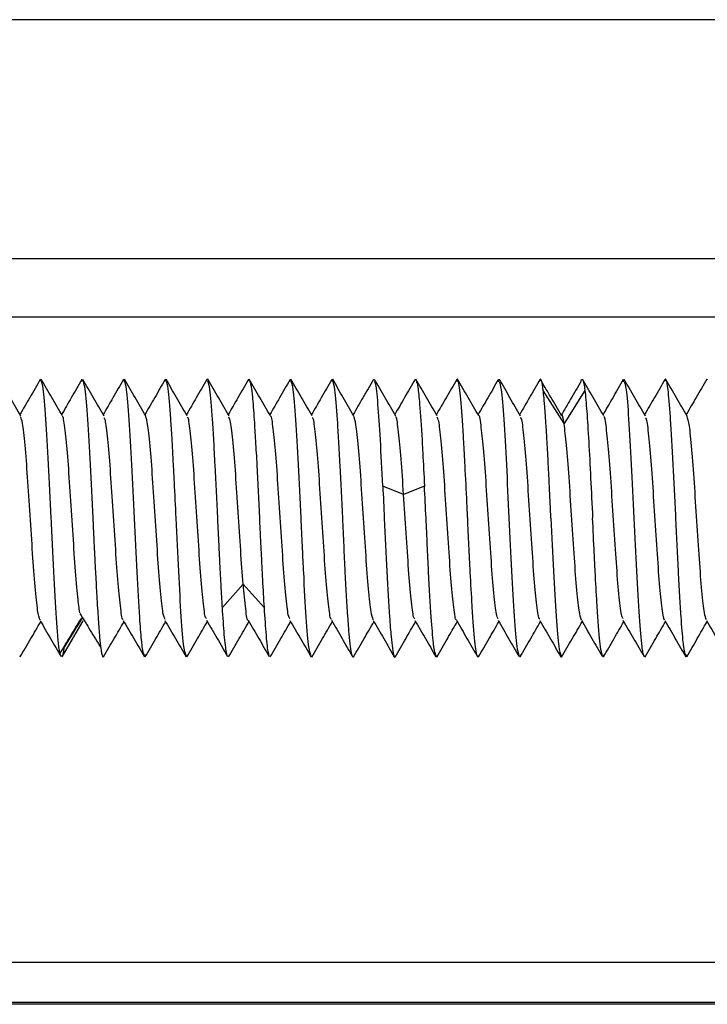
# Paper-space layout '_Right' of a CAD drawing. Units: millimetres. Extents: x -326 to 160, y -801 to 95.
# Drawn here: x -24 to 1, y 59 to 94 of the extents above; entities that cross this region are included whole.
import ezdxf

# ---------------------------------------------------------------- set-up
doc = ezdxf.new("R2010")
doc.units = ezdxf.units.MM

psp = doc.layouts.new('_Right')

# ---------------------------------------------------------------- linework, layer by layer
at = {"color": 7, "linetype": 'Continuous', "lineweight": 25}
for p, q in [((57.96, 94), (-47.05, 94)), ((-36.114, 85.405), (1.95, 85.405)), ((-36.054, 83.302), (1.95, 83.302)), ((-22.932, 81.054), (-22.947, 80.992)), ((-21.452, 80.967), (-21.429, 81.054)), ((-19.93, 81.055), (-19.952, 80.967)), ((-18.431, 81.054), (-18.448, 80.988)), ((-15.451, 80.996), (-15.43, 81.055)), ((-13.93, 81.055), (-13.949, 80.979)), ((-12.428, 81.056), (-12.45, 80.97)), ((-6.43, 81.058), (-6.453, 80.962)), ((-4.912, 81.01), (-4.944, 81.065)), ((-3.474, 80.937), (-3.451, 81.04)), ((-1.931, 81.058), (-1.954, 80.962)), ((1.066, 81.056), (1.054, 81.029)), ((-4.083, 79.454), (-4.833, 80.646)), ((-3.333, 80.646), (-4.083, 79.454)), ((-9.861, 76.905), (-10.611, 77.204)), ((-9.11, 77.204), (-9.86, 76.905)), ((-15.639, 73.667), (-16.389, 72.833)), ((-14.888, 72.833), (-15.638, 73.667)), ((-21.416, 72.349), (-22.166, 71.053)), ((-23.662, 71.119), (-23.68, 71.045)), ((-22.199, 71.083), (-22.214, 71.097)), ((-19.162, 71.121), (-19.182, 71.046)), ((-17.661, 71.121), (-17.68, 71.045)), ((-13.161, 71.103), (-13.179, 71.045)), ((-8.662, 71.114), (-8.679, 71.044)), ((-5.657, 71.14), (-5.68, 71.042)), ((-4.181, 71.042), (-4.163, 71.117)), ((-2.659, 71.126), (-2.678, 71.042)), ((-1.158, 71.077), (-1.181, 71.042)), ((0.34, 71.121), (0.319, 71.044)), ((58.333, 60.042), (-36.23, 60.042)), ((58.387, 58.54), (-36.276, 58.54)), ((58.386, 58.606), (-36.275, 58.606))]:
    psp.add_line(p, q, dxfattribs=at)
for points, knots in [([(-23.65, 79.727), (-23.778, 79.947), (-24.034, 80.387), (-24.289, 80.827), (-24.416, 81.047)], [0, 0, 0, 0, 0.499788, 1, 1, 1, 1]), ([(-22.946, 81.045), (-23.072, 80.827), (-23.317, 80.405), (-23.562, 79.983), (-23.68, 79.779)], [0, 0, 0, 0, 0.516172, 1, 1, 1, 1]), ([(-22.151, 79.73), (-22.279, 79.95), (-22.535, 80.39), (-22.79, 80.83), (-22.918, 81.05)], [0, 0, 0, 0, 0.499742, 1, 1, 1, 1]), ([(-22.554, 76.05), (-22.586, 76.714), (-22.65, 78.043), (-22.744, 79.699), (-22.832, 80.793), (-22.888, 80.922), (-22.912, 80.977)], [0, 0, 0, 0, 0.2653366, 0.5310917, 0.7978246, 1, 1, 1, 1]), ([(-21.45, 81.036), (-21.576, 80.818), (-21.819, 80.399), (-22.063, 79.98), (-22.18, 79.779)], [0, 0, 0, 0, 0.519574, 1, 1, 1, 1]), ([(-20.647, 79.722), (-20.775, 79.942), (-21.031, 80.382), (-21.286, 80.822), (-21.414, 81.043)], [0, 0, 0, 0, 0.4997462, 1, 1, 1, 1]), ([(-21.408, 80.967), (-21.385, 80.907), (-21.33, 80.766), (-21.242, 79.673), (-21.15, 78.027), (-21.087, 76.707), (-21.055, 76.05)], [0, 0, 0, 0, 0.2006787, 0.4664963, 0.7341467, 1, 1, 1, 1]), ([(-19.95, 81.039), (-20.077, 80.821), (-20.32, 80.401), (-20.564, 79.981), (-20.681, 79.78)], [0, 0, 0, 0, 0.5194953, 1, 1, 1, 1]), ([(-19.151, 79.729), (-19.279, 79.948), (-19.534, 80.388), (-19.789, 80.828), (-19.917, 81.048)], [0, 0, 0, 0, 0.4997929, 1, 1, 1, 1]), ([(-19.555, 76.05), (-19.586, 76.706), (-19.649, 78.02), (-19.742, 79.664), (-19.83, 80.771), (-19.886, 80.914), (-19.911, 80.978)], [0, 0, 0, 0, 0.263143, 0.526829, 0.789946, 1, 1, 1, 1]), ([(-18.446, 81.042), (-18.573, 80.825), (-18.817, 80.403), (-19.062, 79.982), (-19.18, 79.779)], [0, 0, 0, 0, 0.5170642, 1, 1, 1, 1]), ([(-17.651, 79.731), (-17.779, 79.951), (-18.035, 80.391), (-18.291, 80.831), (-18.418, 81.052)], [0, 0, 0, 0, 0.499747, 1, 1, 1, 1]), ([(-18.054, 76.05), (-18.076, 76.489), (-18.108, 77.15), (-18.157, 78.125), (-18.198, 78.906), (-18.262, 79.906), (-18.332, 80.794), (-18.388, 80.923), (-18.412, 80.98)], [0, 0, 0, 0, 0.175785, 0.264692, 0.413132, 0.531202, 0.796062, 1, 1, 1, 1]), ([(-16.95, 81.036), (-17.076, 80.819), (-17.319, 80.399), (-17.563, 79.981), (-17.68, 79.779)], [0, 0, 0, 0, 0.519169, 1, 1, 1, 1]), ([(-16.921, 81.027), (-16.924, 81.041), (-16.926, 81.055), (-16.928, 81.055), (-16.928, 81.055), (-16.929, 81.055), (-16.93, 81.055), (-16.934, 81.054), (-16.941, 81.057), (-16.947, 81.023), (-16.951, 81.004)], [0, 0, 0, 0, 0.237411, 0.2376393, 0.2394832, 0.2446457, 0.2642411, 0.340516, 0.6414034, 1, 1, 1, 1]), ([(-16.149, 79.728), (-16.276, 79.948), (-16.532, 80.389), (-16.788, 80.829), (-16.916, 81.05)], [0, 0, 0, 0, 0.499723, 1, 1, 1, 1]), ([(-16.554, 76.05), (-16.586, 76.703), (-16.635, 77.688), (-16.695, 78.851), (-16.757, 79.853), (-16.83, 80.768), (-16.885, 80.912), (-16.909, 80.976)], [0, 0, 0, 0, 0.2627919, 0.3968656, 0.5292126, 0.7917849, 1, 1, 1, 1]), ([(-15.449, 81.038), (-15.576, 80.82), (-15.819, 80.401), (-16.062, 79.981), (-16.179, 79.78)], [0, 0, 0, 0, 0.519969, 1, 1, 1, 1]), ([(-14.651, 79.73), (-14.779, 79.949), (-15.035, 80.389), (-15.29, 80.829), (-15.418, 81.049)], [0, 0, 0, 0, 0.499798, 1, 1, 1, 1]), ([(-15.412, 80.982), (-15.386, 80.928), (-15.36, 80.873), (-15.325, 80.595), (-15.295, 80.306), (-15.25, 79.717), (-15.196, 78.844), (-15.131, 77.685), (-15.086, 76.702), (-15.056, 76.05)], [0, 0, 0, 0, 0.210272, 0.21857, 0.28586, 0.474388, 0.606443, 0.739215, 1, 1, 1, 1]), ([(-13.947, 81.041), (-14.074, 80.823), (-14.318, 80.402), (-14.562, 79.982), (-14.68, 79.779)], [0, 0, 0, 0, 0.517863, 1, 1, 1, 1]), ([(-13.152, 79.732), (-13.28, 79.952), (-13.536, 80.393), (-13.791, 80.833), (-13.919, 81.053)], [0, 0, 0, 0, 0.49975, 1, 1, 1, 1]), ([(-13.555, 76.05), (-13.586, 76.708), (-13.649, 78.021), (-13.743, 79.667), (-13.831, 80.778), (-13.887, 80.921), (-13.913, 80.985)], [0, 0, 0, 0, 0.262351, 0.524112, 0.786456, 1, 1, 1, 1]), ([(-12.449, 81.037), (-12.575, 80.82), (-12.819, 80.4), (-13.062, 79.981), (-13.179, 79.779)], [0, 0, 0, 0, 0.518754, 1, 1, 1, 1]), ([(-11.649, 79.728), (-11.777, 79.949), (-12.033, 80.39), (-12.288, 80.831), (-12.416, 81.052)], [0, 0, 0, 0, 0.49972, 1, 1, 1, 1]), ([(-12.054, 76.05), (-12.086, 76.699), (-12.134, 77.682), (-12.196, 78.845), (-12.256, 79.85), (-12.331, 80.763), (-12.385, 80.913), (-12.41, 80.979)], [0, 0, 0, 0, 0.261168, 0.395795, 0.527991, 0.790413, 1, 1, 1, 1]), ([(-10.95, 81.037), (-11.077, 80.819), (-11.319, 80.4), (-11.562, 79.981), (-11.679, 79.781)], [0, 0, 0, 0, 0.5205796, 1, 1, 1, 1]), ([(-10.146, 79.723), (-10.274, 79.943), (-10.53, 80.384), (-10.785, 80.825), (-10.913, 81.046)], [0, 0, 0, 0, 0.499711, 1, 1, 1, 1]), ([(-10.611, 77.204), (-10.64, 77.783), (-10.697, 78.938), (-10.784, 80.215), (-10.854, 80.93), (-10.895, 80.948), (-10.907, 80.953)], [0, 0, 0, 0, 0.293149, 0.585583, 0.878853, 1, 1, 1, 1]), ([(-9.446, 81.047), (-9.572, 80.829), (-9.817, 80.407), (-10.062, 79.985), (-10.18, 79.781)], [0, 0, 0, 0, 0.517196, 1, 1, 1, 1]), ([(-8.652, 79.733), (-8.78, 79.953), (-9.036, 80.394), (-9.292, 80.835), (-9.419, 81.055)], [0, 0, 0, 0, 0.499752, 1, 1, 1, 1]), ([(-9.413, 80.963), (-9.399, 80.97), (-9.384, 80.977), (-9.368, 80.893), (-9.36, 80.85), (-9.332, 80.664), (-9.278, 80.123), (-9.225, 79.344), (-9.187, 78.693), (-9.159, 78.173), (-9.131, 77.613), (-9.112, 77.204)], [0, 0, 0, 0, 0.1384519, 0.141078, 0.1612783, 0.2169782, 0.4268307, 0.7129231, 0.7233119, 0.7981951, 1, 1, 1, 1]), ([(-7.948, 81.04), (-8.074, 80.822), (-8.318, 80.402), (-8.562, 79.982), (-8.679, 79.78)], [0, 0, 0, 0, 0.518297, 1, 1, 1, 1]), ([(-7.554, 76.05), (-7.555, 76.07), (-7.564, 76.253), (-7.595, 76.895), (-7.641, 77.831), (-7.69, 78.725), (-7.72, 79.248), (-7.765, 79.96), (-7.819, 80.588), (-7.877, 80.954), (-7.905, 81.04), (-7.921, 81.054), (-7.932, 81.063), (-7.942, 81.012), (-7.949, 80.971)], [0, 0, 0, 0, 0.007143, 0.066511, 0.233782, 0.353612, 0.430966, 0.471451, 0.706789, 0.825894, 0.908584, 0.932602, 0.945025, 1, 1, 1, 1]), ([(-7.149, 79.729), (-7.277, 79.95), (-7.533, 80.391), (-7.789, 80.832), (-7.917, 81.053)], [0, 0, 0, 0, 0.499714, 1, 1, 1, 1]), ([(-6.452, 81.035), (-6.578, 80.817), (-6.82, 80.399), (-7.063, 79.981), (-7.179, 79.781)], [0, 0, 0, 0, 0.5213054, 1, 1, 1, 1]), ([(-5.646, 79.723), (-5.774, 79.943), (-6.03, 80.383), (-6.285, 80.825), (-6.413, 81.045)], [0, 0, 0, 0, 0.4997033, 1, 1, 1, 1]), ([(-6.055, 76.05), (-6.086, 76.708), (-6.149, 78.023), (-6.242, 79.672), (-6.329, 80.751), (-6.383, 80.899), (-6.407, 80.963)], [0, 0, 0, 0, 0.26736, 0.533726, 0.797877, 1, 1, 1, 1]), ([(-4.947, 81.046), (-5.073, 80.827), (-5.318, 80.406), (-5.562, 79.985), (-5.68, 79.781)], [0, 0, 0, 0, 0.517786, 1, 1, 1, 1]), ([(-4.832, 80.646), (-4.852, 80.788), (-4.89, 81.064), (-4.929, 81.047), (-4.947, 81.038)], [0, 0, 0, 0, 0.512413, 1, 1, 1, 1]), ([(-4.18, 79.751), (-4.307, 79.97), (-4.543, 80.376), (-4.778, 80.78), (-4.886, 80.967)], [0, 0, 0, 0, 0.540527, 1, 1, 1, 1]), ([(-3.473, 80.975), (-3.599, 80.76), (-3.836, 80.354), (-4.073, 79.949), (-4.185, 79.759)], [0, 0, 0, 0, 0.53037, 1, 1, 1, 1]), ([(-2.65, 79.73), (-2.777, 79.95), (-3.033, 80.391), (-3.289, 80.832), (-3.417, 81.053)], [0, 0, 0, 0, 0.4996971, 1, 1, 1, 1]), ([(-3.411, 81.007), (-3.404, 81.006), (-3.378, 81), (-3.352, 80.798), (-3.333, 80.646)], [0, 0, 0, 0, 0.24541, 1, 1, 1, 1]), ([(-1.952, 81.036), (-2.078, 80.818), (-2.32, 80.399), (-2.563, 79.981), (-2.679, 79.781)], [0, 0, 0, 0, 0.521153, 1, 1, 1, 1]), ([(-1.146, 79.723), (-1.274, 79.943), (-1.53, 80.383), (-1.786, 80.824), (-1.914, 81.045)], [0, 0, 0, 0, 0.499698, 1, 1, 1, 1]), ([(-1.555, 76.05), (-1.587, 76.713), (-1.649, 78.032), (-1.744, 79.683), (-1.829, 80.756), (-1.884, 80.901), (-1.908, 80.964)], [0, 0, 0, 0, 0.26884, 0.53515, 0.798916, 1, 1, 1, 1]), ([(-0.449, 81.043), (-0.575, 80.825), (-0.819, 80.404), (-1.063, 79.984), (-1.181, 79.781)], [0, 0, 0, 0, 0.519017, 1, 1, 1, 1]), ([(-0.055, 76.05), (-0.057, 76.084), (-0.088, 76.743), (-0.15, 78.061), (-0.215, 79.181), (-0.277, 80.091), (-0.328, 80.693), (-0.387, 81.003), (-0.418, 81.05), (-0.435, 81.07), (-0.445, 81.012), (-0.451, 80.976)], [0, 0, 0, 0, 0.012392, 0.239291, 0.477425, 0.48964, 0.713784, 0.874527, 0.923419, 0.951265, 1, 1, 1, 1]), ([(0.353, 79.722), (0.225, 79.942), (-0.031, 80.382), (-0.286, 80.822), (-0.413, 81.043)], [0, 0, 0, 0, 0.499763, 1, 1, 1, 1]), ([(1.055, 81.049), (0.929, 80.831), (0.684, 80.408), (0.438, 79.985), (0.319, 79.78)], [0, 0, 0, 0, 0.515571, 1, 1, 1, 1]), ([(-4.555, 76.05), (-4.559, 76.12), (-4.566, 76.264), (-4.577, 76.487), (-4.588, 76.721), (-4.6, 76.966), (-4.612, 77.221), (-4.634, 77.673), (-4.661, 78.217), (-4.695, 78.853), (-4.729, 79.397), (-4.759, 79.812), (-4.781, 80.108), (-4.801, 80.341), (-4.818, 80.52), (-4.829, 80.619), (-4.832, 80.646)], [0, 0, 0, 0, 0.036091, 0.07436, 0.114818, 0.157478, 0.202346, 0.24943, 0.398327, 0.501981, 0.626452, 0.75042, 0.808888, 0.874951, 0.966119, 1, 1, 1, 1]), ([(-3.334, 80.646), (-3.31, 80.453), (-3.287, 80.196), (-3.241, 79.575), (-3.217, 79.209), (-3.148, 77.989), (-3.101, 77.019), (-3.055, 76.05)], [0, 0, 0, 0, 0.25, 0.25, 0.5, 0.5, 1, 1, 1, 1]), ([(-4.083, 79.454), (-4.113, 79.633), (-4.147, 79.835), (-4.181, 79.74), (-4.184, 79.73)], [0, 0, 0, 0, 0.890422, 1, 1, 1, 1]), ([(-22.954, 72.369), (-22.983, 72.458), (-23.042, 72.638), (-23.132, 73.534), (-23.222, 74.748), (-23.312, 76.16), (-23.403, 77.558), (-23.493, 78.722), (-23.577, 79.522), (-23.632, 79.643), (-23.656, 79.697)], [0, 0, 0, 0, 0.124512, 0.253241, 0.381741, 0.510457, 0.638973, 0.767674, 0.896207, 1, 1, 1, 1]), ([(-21.522, 72.644), (-21.547, 72.81), (-21.602, 73.175), (-21.687, 74.255), (-21.778, 75.608), (-21.868, 77.031), (-21.958, 78.325), (-22.048, 79.252), (-22.114, 79.724), (-22.15, 79.701), (-22.156, 79.698)], [0, 0, 0, 0, 0.118339, 0.260964, 0.403241, 0.545866, 0.688144, 0.830768, 0.97304, 1, 1, 1, 1]), ([(-19.957, 72.401), (-19.962, 72.398), (-19.997, 72.376), (-20.062, 72.851), (-20.152, 73.773), (-20.243, 75.071), (-20.333, 76.489), (-20.424, 77.856), (-20.513, 78.944), (-20.59, 79.595), (-20.636, 79.649), (-20.652, 79.667)], [0, 0, 0, 0, 0.022082, 0.151689, 0.281573, 0.41117, 0.541062, 0.670651, 0.800548, 0.930133, 1, 1, 1, 1]), ([(-18.454, 72.4), (-18.478, 72.454), (-18.533, 72.575), (-18.618, 73.378), (-18.708, 74.541), (-18.798, 75.94), (-18.889, 77.352), (-18.979, 78.565), (-19.068, 79.464), (-19.128, 79.643), (-19.157, 79.731)], [0, 0, 0, 0, 0.104906, 0.233304, 0.361721, 0.490098, 0.618534, 0.746892, 0.875346, 1, 1, 1, 1]), ([(-16.958, 72.43), (-16.97, 72.435), (-17.011, 72.454), (-17.083, 73.023), (-17.173, 74.052), (-17.264, 75.392), (-17.354, 76.815), (-17.444, 78.145), (-17.534, 79.135), (-17.605, 79.681), (-17.646, 79.68), (-17.656, 79.68)], [0, 0, 0, 0, 0.049465, 0.178695, 0.308192, 0.437434, 0.56692, 0.696176, 0.825649, 0.954921, 1, 1, 1, 1]), ([(-15.639, 73.667), (-15.669, 74.058), (-15.729, 74.84), (-15.819, 76.274), (-15.909, 77.657), (-16, 78.8), (-16.081, 79.543), (-16.133, 79.641), (-16.154, 79.682)], [0, 0, 0, 0, 0.175335, 0.350274, 0.525692, 0.700682, 0.876099, 1, 1, 1, 1]), ([(-13.954, 72.42), (-13.974, 72.449), (-14.024, 72.522), (-14.104, 73.229), (-14.194, 74.341), (-14.285, 75.721), (-14.375, 77.137), (-14.465, 78.413), (-14.555, 79.307), (-14.619, 79.746), (-14.652, 79.715), (-14.656, 79.711)], [0, 0, 0, 0, 0.084642, 0.213223, 0.342059, 0.470628, 0.599473, 0.728033, 0.856885, 0.985437, 1, 1, 1, 1]), ([(-12.459, 72.415), (-12.465, 72.414), (-12.502, 72.407), (-12.569, 72.9), (-12.659, 73.868), (-12.75, 75.175), (-12.84, 76.598), (-12.93, 77.956), (-13.021, 79.008), (-13.096, 79.634), (-13.142, 79.664), (-13.157, 79.675)], [0, 0, 0, 0, 0.028943, 0.158228, 0.287553, 0.416858, 0.546163, 0.675488, 0.804773, 0.934118, 1, 1, 1, 1]), ([(-10.955, 72.391), (-10.982, 72.462), (-11.038, 72.615), (-11.125, 73.451), (-11.215, 74.647), (-11.305, 76.05), (-11.395, 77.453), (-11.486, 78.65), (-11.572, 79.483), (-11.628, 79.637), (-11.655, 79.708)], [0, 0, 0, 0, 0.113051, 0.242046, 0.371326, 0.500331, 0.629602, 0.758618, 0.887878, 1, 1, 1, 1]), ([(-9.861, 76.905), (-9.891, 77.351), (-9.951, 78.242), (-10.042, 79.191), (-10.108, 79.696), (-10.144, 79.687), (-10.15, 79.686)], [0, 0, 0, 0, 0.311971, 0.623238, 0.935357, 1, 1, 1, 1]), ([(-7.959, 72.387), (-7.961, 72.385), (-7.993, 72.359), (-8.055, 72.793), (-8.146, 73.688), (-8.236, 74.963), (-8.326, 76.379), (-8.416, 77.759), (-8.507, 78.872), (-8.587, 79.58), (-8.637, 79.654), (-8.658, 79.683)], [0, 0, 0, 0, 0.009058, 0.138337, 0.2674, 0.396692, 0.525741, 0.655044, 0.784081, 0.913394, 1, 1, 1, 1]), ([(-6.457, 72.42), (-6.478, 72.461), (-6.53, 72.562), (-6.611, 73.296), (-6.701, 74.444), (-6.791, 75.831), (-6.882, 77.24), (-6.972, 78.505), (-7.062, 79.347), (-7.123, 79.771), (-7.153, 79.734), (-7.154, 79.734)], [0, 0, 0, 0, 0.090705, 0.220314, 0.350002, 0.479631, 0.609299, 0.738948, 0.868597, 0.998266, 1, 1, 1, 1]), ([(-4.953, 72.42), (-4.964, 72.42), (-5.005, 72.42), (-5.076, 72.962), (-5.167, 73.957), (-5.256, 75.284), (-5.347, 76.708), (-5.437, 78.048), (-5.528, 79.077), (-5.599, 79.644), (-5.64, 79.663), (-5.651, 79.669)], [0, 0, 0, 0, 0.046337, 0.175932, 0.30522, 0.43481, 0.564106, 0.693688, 0.822994, 0.952567, 1, 1, 1, 1]), ([(-3.455, 72.375), (-3.484, 72.463), (-3.543, 72.645), (-3.632, 73.533), (-3.722, 74.749), (-3.812, 76.163), (-3.902, 77.547), (-3.993, 78.758), (-4.053, 79.222), (-4.083, 79.454)], [0, 0, 0, 0, 0.137051, 0.280719, 0.424737, 0.568404, 0.712423, 0.856049, 1, 1, 1, 1]), ([(-1.959, 72.435), (-1.975, 72.454), (-2.021, 72.51), (-2.097, 73.154), (-2.187, 74.245), (-2.277, 75.61), (-2.368, 77.03), (-2.458, 78.328), (-2.548, 79.249), (-2.614, 79.724), (-2.649, 79.702), (-2.654, 79.699)], [0, 0, 0, 0, 0.067896, 0.197964, 0.327844, 0.457926, 0.58779, 0.717885, 0.847735, 0.977841, 1, 1, 1, 1]), ([(-0.455, 72.401), (-0.461, 72.397), (-0.496, 72.373), (-0.562, 72.852), (-0.653, 73.771), (-0.743, 75.071), (-0.833, 76.49), (-0.923, 77.854), (-1.014, 78.947), (-1.09, 79.59), (-1.136, 79.647), (-1.152, 79.666)], [0, 0, 0, 0, 0.024287, 0.153959, 0.283498, 0.413153, 0.542711, 0.672348, 0.801926, 0.931544, 1, 1, 1, 1]), ([(1.047, 72.396), (1.022, 72.452), (0.967, 72.577), (0.882, 73.374), (0.792, 74.543), (0.702, 75.939), (0.611, 77.351), (0.521, 78.565), (0.433, 79.452), (0.375, 79.63), (0.347, 79.716)], [0, 0, 0, 0, 0.106482, 0.235565, 0.364335, 0.493414, 0.622189, 0.751263, 0.880045, 1, 1, 1, 1]), ([(-9.455, 72.427), (-9.47, 72.438), (-9.515, 72.472), (-9.59, 73.088), (-9.68, 74.146), (-9.771, 75.506), (-9.831, 76.438), (-9.861, 76.905)], [0, 0, 0, 0, 0.111218, 0.333184, 0.555694, 0.777596, 1, 1, 1, 1]), ([(-22.234, 71.196), (-22.244, 71.238), (-22.27, 71.352), (-22.312, 71.766), (-22.361, 72.385), (-22.41, 73.159), (-22.458, 74.051), (-22.506, 75.03), (-22.538, 75.71), (-22.554, 76.05)], [0, 0, 0, 0, 0.090813, 0.242122, 0.39375, 0.545376, 0.696723, 0.848201, 1, 1, 1, 1]), ([(-21.055, 76.05), (-21.052, 75.974), (-21.045, 75.821), (-21.034, 75.593), (-21.023, 75.366), (-21.012, 75.139), (-21.001, 74.913), (-20.99, 74.69), (-20.979, 74.469), (-20.968, 74.251), (-20.945, 73.831), (-20.909, 73.173), (-20.861, 72.393), (-20.812, 71.75), (-20.776, 71.429), (-20.753, 71.279), (-20.742, 71.212), (-20.728, 71.141), (-20.71, 71.08), (-20.69, 71.039), (-20.675, 71.049), (-20.667, 71.053)], [0, 0, 0, 0, 0.027993, 0.056059, 0.084191, 0.112385, 0.140636, 0.168939, 0.197289, 0.225685, 0.254126, 0.364167, 0.501186, 0.628899, 0.751345, 0.771433, 0.80004, 0.837177, 0.882866, 0.937136, 1, 1, 1, 1]), ([(-19.199, 71.117), (-19.224, 71.171), (-19.25, 71.227), (-19.283, 71.501), (-19.314, 71.786), (-19.375, 72.56), (-19.46, 74.063), (-19.523, 75.386), (-19.555, 76.05)], [0, 0, 0, 0, 0.2077795, 0.2163554, 0.2833294, 0.468621, 0.733267, 1, 1, 1, 1]), ([(-17.699, 71.12), (-17.724, 71.184), (-17.78, 71.327), (-17.868, 72.436), (-17.961, 74.08), (-18.024, 75.394), (-18.055, 76.05)], [0, 0, 0, 0, 0.21115, 0.473912, 0.737209, 1, 1, 1, 1]), ([(-16.387, 72.833), (-16.391, 72.893), (-16.399, 73.014), (-16.41, 73.203), (-16.421, 73.398), (-16.432, 73.598), (-16.443, 73.804), (-16.455, 74.014), (-16.466, 74.229), (-16.477, 74.447), (-16.488, 74.669), (-16.499, 74.895), (-16.51, 75.123), (-16.521, 75.353), (-16.532, 75.584), (-16.543, 75.817), (-16.551, 75.972), (-16.554, 76.05)], [0, 0, 0, 0, 0.066759, 0.133514, 0.200253, 0.266968, 0.333652, 0.400301, 0.466917, 0.533505, 0.600077, 0.666651, 0.733248, 0.799878, 0.866547, 0.933256, 1, 1, 1, 1]), ([(-15.056, 76.05), (-15.053, 75.978), (-15.046, 75.833), (-15.036, 75.616), (-15.025, 75.399), (-15.008, 75.06), (-14.99, 74.701), (-14.966, 74.253), (-14.935, 73.626), (-14.908, 73.157), (-14.889, 72.833)], [0, 0, 0, 0, 0.0619145, 0.1241892, 0.1868133, 0.2497783, 0.4180389, 0.5027332, 0.6559031, 1, 1, 1, 1]), ([(-13.198, 71.12), (-13.223, 71.181), (-13.28, 71.318), (-13.364, 72.405), (-13.431, 73.531), (-13.478, 74.445), (-13.508, 75.088), (-13.538, 75.717), (-13.554, 76.05)], [0, 0, 0, 0, 0.205839, 0.467494, 0.731216, 0.746566, 0.865919, 1, 1, 1, 1]), ([(-11.658, 71.072), (-11.661, 71.064), (-11.667, 71.046), (-11.673, 71.044), (-11.677, 71.043), (-11.678, 71.043), (-11.678, 71.043), (-11.709, 71.043), (-11.759, 71.24), (-11.815, 71.8), (-11.846, 72.199), (-11.891, 72.865), (-11.946, 73.8), (-12.008, 75.058), (-12.039, 75.72), (-12.054, 76.05)], [0, 0, 0, 0, 0.020801, 0.043476, 0.049483, 0.051152, 0.051653, 0.051932, 0.288799, 0.407617, 0.485134, 0.525413, 0.760925, 0.8805, 1, 1, 1, 1]), ([(-10.556, 76.05), (-10.524, 75.395), (-10.458, 74.077), (-10.382, 72.639), (-10.315, 71.789), (-10.261, 71.309), (-10.225, 71.104), (-10.203, 71.071), (-10.2, 71.066)], [0, 0, 0, 0, 0.262928, 0.528616, 0.681649, 0.809759, 0.972294, 1, 1, 1, 1]), ([(-8.698, 71.119), (-8.723, 71.173), (-8.754, 71.24), (-8.809, 71.719), (-8.869, 72.484), (-8.935, 73.606), (-8.982, 74.526), (-9.012, 75.17), (-9.038, 75.717), (-9.054, 76.05)], [0, 0, 0, 0, 0.206436, 0.250676, 0.4692586, 0.7323334, 0.7798519, 0.8663531, 1, 1, 1, 1]), ([(-7.159, 71.098), (-7.165, 71.073), (-7.175, 71.035), (-7.213, 71.065), (-7.277, 71.33), (-7.335, 72.04), (-7.375, 72.633), (-7.407, 73.123), (-7.454, 73.966), (-7.508, 75.052), (-7.539, 75.718), (-7.554, 76.05)], [0, 0, 0, 0, 0.050832, 0.075875, 0.286939, 0.52192, 0.529334, 0.589779, 0.75912, 0.879984, 1, 1, 1, 1]), ([(-5.701, 71.129), (-5.726, 71.195), (-5.781, 71.346), (-5.868, 72.439), (-5.962, 74.092), (-6.024, 75.399), (-6.055, 76.05)], [0, 0, 0, 0, 0.207225, 0.472018, 0.736635, 1, 1, 1, 1]), ([(-4.556, 76.05), (-4.524, 75.399), (-4.461, 74.09), (-4.369, 72.438), (-4.279, 71.331), (-4.223, 71.178), (-4.197, 71.108)], [0, 0, 0, 0, 0.259741, 0.522331, 0.782415, 1, 1, 1, 1]), ([(-2.701, 71.132), (-2.725, 71.193), (-2.78, 71.333), (-2.846, 72.166), (-2.908, 73.149), (-2.952, 73.934), (-3.004, 74.967), (-3.035, 75.627), (-3.054, 76.05)], [0, 0, 0, 0, 0.20218, 0.466659, 0.557877, 0.733385, 0.828863, 1, 1, 1, 1]), ([(-1.203, 71.089), (-1.21, 71.1), (-1.224, 71.118), (-1.248, 71.243), (-1.295, 71.559), (-1.368, 72.421), (-1.461, 74.093), (-1.524, 75.4), (-1.555, 76.05)], [0, 0, 0, 0, 0.069186, 0.116865, 0.203806, 0.468867, 0.735963, 1, 1, 1, 1]), ([(0.302, 71.115), (0.277, 71.173), (0.247, 71.245), (0.19, 71.75), (0.142, 72.324), (0.086, 73.248), (0.024, 74.411), (-0.024, 75.397), (-0.055, 76.05)], [0, 0, 0, 0, 0.212702, 0.260971, 0.473591, 0.606155, 0.73893, 1, 1, 1, 1]), ([(-15.458, 72.368), (-15.458, 72.368), (-15.488, 72.335), (-15.548, 72.727), (-15.609, 73.353), (-15.639, 73.667)], [0, 0, 0, 0, 0.001786, 0.50033, 1, 1, 1, 1]), ([(-16.202, 71.097), (-16.209, 71.101), (-16.22, 71.109), (-16.233, 71.172), (-16.239, 71.202), (-16.241, 71.21), (-16.241, 71.212), (-16.241, 71.213), (-16.266, 71.347), (-16.317, 71.755), (-16.365, 72.483), (-16.387, 72.833)], [0, 0, 0, 0, 0.119497, 0.19258, 0.211262, 0.216138, 0.217459, 0.217841, 0.218037, 0.625005, 1, 1, 1, 1]), ([(-14.888, 72.833), (-14.864, 72.475), (-14.815, 71.762), (-14.753, 71.189), (-14.716, 71.141), (-14.702, 71.124)], [0, 0, 0, 0, 0.3929917, 0.7849933, 1, 1, 1, 1]), ([(-22.955, 72.365), (-22.829, 72.147), (-22.576, 71.712), (-22.324, 71.277), (-22.198, 71.06)], [0, 0, 0, 0, 0.499815, 1, 1, 1, 1]), ([(-22.24, 71.164), (-22.113, 71.375), (-21.859, 71.798), (-21.604, 72.223), (-21.477, 72.436)], [0, 0, 0, 0, 0.500051, 1, 1, 1, 1]), ([(-22.099, 71.362), (-21.972, 71.57), (-21.748, 71.938), (-21.524, 72.302), (-21.427, 72.46)], [0, 0, 0, 0, 0.567285, 1, 1, 1, 1]), ([(-21.523, 72.616), (-21.397, 72.412), (-21.146, 72.005), (-20.894, 71.594), (-20.768, 71.389)], [0, 0, 0, 0, 0.499964, 1, 1, 1, 1]), ([(-19.957, 72.366), (-19.83, 72.148), (-19.577, 71.712), (-19.324, 71.277), (-19.198, 71.059)], [0, 0, 0, 0, 0.499727, 1, 1, 1, 1]), ([(-18.455, 72.364), (-18.329, 72.147), (-18.076, 71.712), (-17.823, 71.277), (-17.697, 71.059)], [0, 0, 0, 0, 0.499785, 1, 1, 1, 1]), ([(-16.959, 72.371), (-16.832, 72.153), (-16.579, 71.718), (-16.327, 71.283), (-16.2, 71.065)], [0, 0, 0, 0, 0.4997315, 1, 1, 1, 1]), ([(-15.458, 72.369), (-15.332, 72.152), (-15.079, 71.718), (-14.827, 71.283), (-14.701, 71.066)], [0, 0, 0, 0, 0.499869, 1, 1, 1, 1]), ([(-13.955, 72.365), (-13.829, 72.147), (-13.576, 71.712), (-13.323, 71.277), (-13.197, 71.059)], [0, 0, 0, 0, 0.499754, 1, 1, 1, 1]), ([(-12.459, 72.371), (-12.332, 72.154), (-12.08, 71.719), (-11.827, 71.283), (-11.701, 71.065)], [0, 0, 0, 0, 0.499749, 1, 1, 1, 1]), ([(-10.957, 72.366), (-10.83, 72.148), (-10.577, 71.712), (-10.324, 71.276), (-10.198, 71.058)], [0, 0, 0, 0, 0.499676, 1, 1, 1, 1]), ([(-9.455, 72.365), (-9.329, 72.147), (-9.076, 71.712), (-8.823, 71.276), (-8.697, 71.059)], [0, 0, 0, 0, 0.499726, 1, 1, 1, 1]), ([(-7.959, 72.37), (-7.832, 72.153), (-7.58, 71.718), (-7.327, 71.282), (-7.201, 71.065)], [0, 0, 0, 0, 0.499772, 1, 1, 1, 1]), ([(-6.458, 72.368), (-6.332, 72.15), (-6.079, 71.714), (-5.826, 71.278), (-5.7, 71.06)], [0, 0, 0, 0, 0.4996881, 1, 1, 1, 1]), ([(-4.954, 72.359), (-4.827, 72.141), (-4.574, 71.705), (-4.322, 71.269), (-4.195, 71.051)], [0, 0, 0, 0, 0.499732, 1, 1, 1, 1]), ([(-3.457, 72.366), (-3.331, 72.149), (-3.078, 71.714), (-2.825, 71.278), (-2.699, 71.061)], [0, 0, 0, 0, 0.499784, 1, 1, 1, 1]), ([(-1.96, 72.371), (-1.834, 72.153), (-1.58, 71.717), (-1.328, 71.281), (-1.201, 71.062)], [0, 0, 0, 0, 0.499712, 1, 1, 1, 1]), ([(-0.455, 72.361), (-0.328, 72.143), (-0.075, 71.707), (0.178, 71.271), (0.304, 71.052)], [0, 0, 0, 0, 0.499728, 1, 1, 1, 1]), ([(1.046, 72.36), (1.172, 72.143), (1.425, 71.708), (1.678, 71.272), (1.804, 71.054)], [0, 0, 0, 0, 0.499806, 1, 1, 1, 1]), ([(-23.668, 71.051), (-23.54, 71.271), (-23.294, 71.694), (-23.048, 72.118), (-22.93, 72.321)], [0, 0, 0, 0, 0.519787, 1, 1, 1, 1]), ([(-20.665, 71.056), (-20.537, 71.276), (-20.293, 71.698), (-20.048, 72.119), (-19.931, 72.321)], [0, 0, 0, 0, 0.521773, 1, 1, 1, 1]), ([(-19.168, 71.049), (-19.041, 71.27), (-18.795, 71.694), (-18.548, 72.117), (-18.43, 72.321)], [0, 0, 0, 0, 0.519276, 1, 1, 1, 1]), ([(-17.668, 71.049), (-17.54, 71.269), (-17.294, 71.693), (-17.048, 72.117), (-16.929, 72.32)], [0, 0, 0, 0, 0.519945, 1, 1, 1, 1]), ([(-16.17, 71.048), (-16.042, 71.269), (-15.796, 71.693), (-15.549, 72.117), (-15.43, 72.321)], [0, 0, 0, 0, 0.5200587, 1, 1, 1, 1]), ([(-14.669, 71.048), (-14.541, 71.268), (-14.295, 71.692), (-14.048, 72.117), (-13.93, 72.321)], [0, 0, 0, 0, 0.518776, 1, 1, 1, 1]), ([(-13.168, 71.047), (-13.04, 71.267), (-12.794, 71.692), (-12.548, 72.116), (-12.429, 72.32)], [0, 0, 0, 0, 0.5196083, 1, 1, 1, 1]), ([(-11.665, 71.051), (-11.537, 71.272), (-11.292, 71.695), (-11.047, 72.117), (-10.929, 72.319)], [0, 0, 0, 0, 0.522314, 1, 1, 1, 1]), ([(-10.169, 71.046), (-10.042, 71.267), (-9.795, 71.691), (-9.548, 72.116), (-9.43, 72.321)], [0, 0, 0, 0, 0.518408, 1, 1, 1, 1]), ([(-8.668, 71.045), (-8.541, 71.266), (-8.294, 71.691), (-8.048, 72.115), (-7.929, 72.319)], [0, 0, 0, 0, 0.5193112, 1, 1, 1, 1]), ([(-7.165, 71.051), (-7.037, 71.272), (-6.792, 71.694), (-6.547, 72.117), (-6.43, 72.319)], [0, 0, 0, 0, 0.522295, 1, 1, 1, 1]), ([(-5.663, 71.057), (-5.535, 71.278), (-5.291, 71.698), (-5.047, 72.119), (-4.931, 72.319)], [0, 0, 0, 0, 0.524001, 1, 1, 1, 1]), ([(-4.169, 71.045), (-4.041, 71.265), (-3.795, 71.69), (-3.548, 72.115), (-3.429, 72.319)], [0, 0, 0, 0, 0.519237, 1, 1, 1, 1]), ([(-2.665, 71.051), (-2.537, 71.272), (-2.292, 71.694), (-2.047, 72.117), (-1.93, 72.319)], [0, 0, 0, 0, 0.522186, 1, 1, 1, 1]), ([(-1.163, 71.057), (-1.035, 71.278), (-0.791, 71.699), (-0.547, 72.119), (-0.431, 72.319)], [0, 0, 0, 0, 0.52392, 1, 1, 1, 1]), ([(0.335, 71.055), (0.462, 71.275), (0.707, 71.697), (0.952, 72.118), (1.069, 72.32)], [0, 0, 0, 0, 0.521501, 1, 1, 1, 1]), ([(-22.094, 71.373), (-22.098, 71.343), (-22.122, 71.162), (-22.145, 71.103), (-22.165, 71.053)], [0, 0, 0, 0, 0.1654669, 1, 1, 1, 1]), ([(-10.189, 71.047), (-10.187, 71.046), (-10.184, 71.045), (-10.175, 71.041), (-10.169, 71.077), (-10.164, 71.107)], [0, 0, 0, 0, 0.258424, 0.407134, 1, 1, 1, 1])]:
    psp.add_open_spline(points, degree=3, knots=knots, dxfattribs=at)
for points in [[(-10.611, 77.204), (-10.593, 76.826), (-10.574, 76.438), (-10.556, 76.05)], [(-9.054, 76.05), (-9.073, 76.438), (-9.092, 76.826), (-9.11, 77.204)]]:
    psp.add_open_spline(points, degree=3, dxfattribs=at)

doc.saveas('drawing.dxf')
